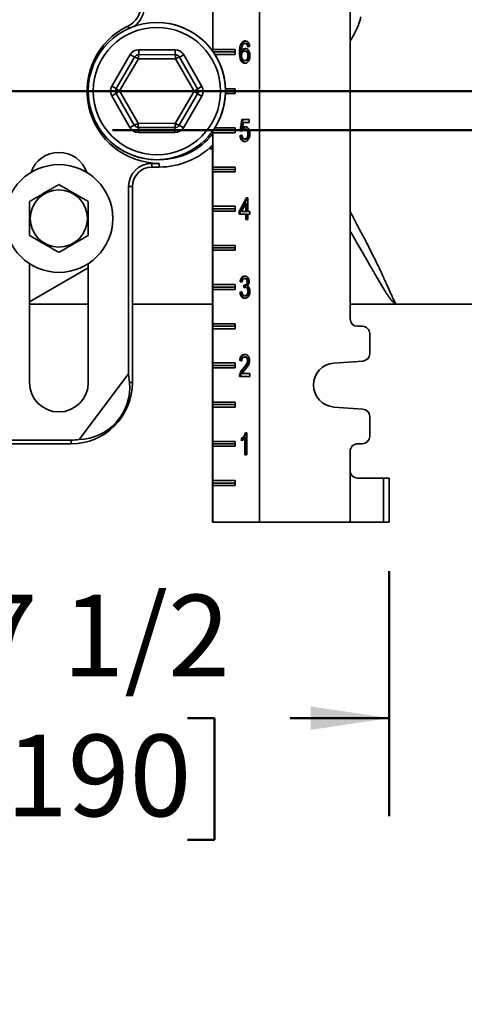
# Model space of a CAD drawing. Units: inches. Extents: x 0.2 to 8.4, y 0.1 to 10.9.
# Drawn here: x 3.6 to 4.1, y 2.7 to 3.9 of the extents above; entities that cross this region are included whole.
import ezdxf

# ---------------------------------------------------------------- set-up
doc = ezdxf.new("R2010")
doc.units = ezdxf.units.IN
doc.header["$MEASUREMENT"] = 0
doc.layers.add('WALL', color=7, linetype='Continuous', lineweight=50)
doc.styles.add('SLDTEXTSTYLE1', font='TXT', dxfattribs={"width": 0.605})
doc.dimstyles.new('SLDDIMSTYLE2', dxfattribs={"dimtxt": 0.101115, "dimasz": 0.1, "dimexe": 0, "dimexo": 0.0625, "dimgap": 0.025279, "dimtad": 0, "dimtih": 1, "dimtoh": 1, "dimdec": 3, "dimlfac": 10, "dimrnd": 1e-09, "dimzin": 12, "dimdsep": 46, "dimlunit": 5, "dimtxsty": 'SLDTEXTSTYLE1', "dimsah": 1, "dimcen": 0.09, "dimadec": 0, "dimazin": 3, "dimtfac": 1, "dimtdec": 3, "dimtmove": 0, "dimatfit": 0, "dimfxl": 0, "dimfrac": 2, "dimtolj": 1, "dimtzin": 12, "dimarcsym": 0})
doc.dimstyles.new('SLDDIMSTYLE3', dxfattribs={"dimtxt": 0.101115, "dimasz": 0.1, "dimexe": 0, "dimexo": 0.0625, "dimgap": 0.025279, "dimtad": 0, "dimtih": 1, "dimtoh": 1, "dimdec": 6, "dimlfac": 10, "dimrnd": 1e-09, "dimzin": 12, "dimdsep": 46, "dimlunit": 5, "dimtxsty": 'SLDTEXTSTYLE1', "dimsah": 1, "dimcen": 0.09, "dimadec": 0, "dimazin": 3, "dimtfac": 1, "dimtdec": 3, "dimtmove": 0, "dimatfit": 0, "dimfxl": 0, "dimfrac": 2, "dimtolj": 1, "dimtzin": 12, "dimarcsym": 0})
doc.dimstyles.new('SLDDIMSTYLE4', dxfattribs={"dimtxt": 0.101115, "dimasz": 0.1, "dimexe": 0, "dimexo": 0.0625, "dimgap": 0.025279, "dimtad": 0, "dimtih": 1, "dimtoh": 1, "dimdec": 6, "dimlfac": 10, "dimrnd": 1e-09, "dimzin": 12, "dimdsep": 46, "dimlunit": 5, "dimtxsty": 'SLDTEXTSTYLE1', "dimsah": 1, "dimcen": 0.09, "dimadec": 0, "dimazin": 3, "dimtfac": 1, "dimtdec": 3, "dimtofl": 0, "dimtmove": 0, "dimatfit": 3, "dimfxl": 0, "dimfrac": 2, "dimtolj": 1, "dimtzin": 12, "dimarcsym": 0})

# ---------------------------------------------------------------- blocks, each defined once
blk = doc.blocks.new('SW_SYMBOL_MOD_BOX')
at = {"layer": 'WALL', "color": 0}
for p, q in [((7.87, 7.87), (7.87, 31.5)), ((7.87, 31.5), (31.5, 31.5)), ((31.5, 31.5), (31.5, 7.87)), ((7.87, 7.87), (31.5, 7.87))]:
    blk.add_line(p, q, dxfattribs=at)
blk = doc.blocks.new('_D_3')
at = {"layer": 'WALL'}
for p, q in [((5.6577, 3.837), (5.6577, 4.087)), ((3.5577, 3.837), (5.7827, 3.837)), ((4.7241, 3.787), (5.7827, 3.787)), ((5.6577, 3.1775), (5.6577, 3.787)), ((5.456, 3.1775), (5.6577, 3.1775))]:
    blk.add_line(p, q, dxfattribs=at)
for points in [[(5.6577, 3.837), (5.6727, 3.937), (5.6427, 3.937)], [(5.6577, 3.787), (5.6427, 3.687), (5.6727, 3.687)]]:
    blk.add_solid(points, dxfattribs=at)
at = {"layer": 'WALL', "xscale": 0.003410658394813324, "yscale": 0.003410658394813324, "zscale": 0.003410658394813324}
blk.add_blockref('SW_SYMBOL_MOD_BOX', (5.2246, 3.1926), dxfattribs=at)
at = {"layer": 'WALL', "char_height": 0.10417, "attachment_point": 1, "style": 'SLDTEXTSTYLE1'}
for s, insert in [('1/4 MIN', (4.7385, 3.3118)), ('2 1/4 MAX', (4.7385, 3.1565))]:
    blk.add_mtext(s, dxfattribs=dict(at, insert=insert))
blk = doc.blocks.new('_D_4')
at = {"layer": 'WALL'}
for p, q in [((5.9894, 4.3057), (5.9894, 4.5557)), ((4.0844, 4.3057), (6.1144, 4.3057)), ((5.8736, 4.0464), (5.8389, 4.0464)), ((5.8389, 4.0464), (5.8389, 3.8911)), ((6.1051, 4.0464), (6.1398, 4.0464)), ((6.1398, 4.0464), (6.1398, 3.8911)), ((5.8389, 3.8911), (5.8736, 3.8911)), ((6.1398, 3.8911), (6.1051, 3.8911)), ((4.7241, 3.787), (6.1144, 3.787)), ((5.9894, 3.787), (5.9894, 3.537))]:
    blk.add_line(p, q, dxfattribs=at)
for points in [[(5.9894, 4.3057), (6.0044, 4.4057), (5.9744, 4.4057)], [(5.9894, 3.787), (5.9744, 3.687), (6.0044, 3.687)]]:
    blk.add_solid(points, dxfattribs=at)
at = {"layer": 'WALL', "char_height": 0.10417, "attachment_point": 1, "style": 'SLDTEXTSTYLE1'}
for s, insert in [('5 1/4', (5.8351, 4.2038)), ('132', (5.8736, 4.0254))]:
    blk.add_mtext(s, dxfattribs=dict(at, insert=insert))
blk = doc.blocks.new('_D_7')
at = {"layer": 'WALL'}
for p, q in [((3.3077, 3.587), (3.3077, 2.912)), ((4.0541, 3.2245), (4.0541, 2.912)), ((3.3077, 3.037), (3.434, 3.037)), ((3.5651, 3.037), (3.5304, 3.037)), ((3.5304, 3.037), (3.5304, 2.8817)), ((3.7966, 3.037), (3.8314, 3.037)), ((3.8314, 3.037), (3.8314, 2.8817)), ((4.0541, 3.037), (3.9278, 3.037)), ((3.5304, 2.8817), (3.5651, 2.8817)), ((3.8314, 2.8817), (3.7966, 2.8817))]:
    blk.add_line(p, q, dxfattribs=at)
for points in [[(3.3077, 3.037), (3.4077, 3.022), (3.4077, 3.052)], [(4.0541, 3.037), (3.9541, 3.052), (3.9541, 3.022)]]:
    blk.add_solid(points, dxfattribs=at)
at = {"layer": 'WALL', "char_height": 0.10417, "attachment_point": 1, "style": 'SLDTEXTSTYLE1'}
for s, insert in [('7 1/2', (3.5266, 3.1944)), ('190', (3.5651, 3.016))]:
    blk.add_mtext(s, dxfattribs=dict(at, insert=insert))

msp = doc.modelspace()

# ---------------------------------------------------------------- linework, layer by layer
at = {"color": 7, "linetype": 'Continuous', "lineweight": 35}
for p, q in [((3.88868211, 3.28699663), (3.88868211, 4.66199663)), ((3.82901821, 3.88764067), (3.82901821, 4.49949663)), ((4.00430617, 3.54637163), (4.00430617, 4.40262163)), ((3.82906854, 3.89012163), (3.82906854, 3.93387163)), ((3.86675335, 3.89781634), (3.86534484, 3.89781634)), ((3.87167918, 3.89776586), (3.87027068, 3.89776586)), ((3.87411622, 3.89632997), (3.87270771, 3.89632997)), ((3.70039032, 3.84350172), (3.72380766, 3.88364785)), ((3.72380766, 3.88364785), (3.72920635, 3.88049878)), ((3.7346607, 3.88984958), (3.73463287, 3.88359964)), ((3.73463287, 3.88359964), (3.78110911, 3.8833927)), ((3.7346607, 3.88984958), (3.78113693, 3.88964264)), ((3.78110911, 3.8833927), (3.78113693, 3.88964264)), ((3.7865078, 3.88024363), (3.79193432, 3.8833445)), ((3.79193432, 3.8833445), (3.81499321, 3.84299143)), ((3.82906854, 3.89012163), (3.82905412, 3.88759003)), ((3.82906854, 3.89012163), (3.85746645, 3.89012163)), ((3.82947097, 3.88699663), (3.85746645, 3.88699663)), ((3.85746645, 3.88387163), (3.83154888, 3.88387163)), ((3.85746645, 3.89012163), (3.85746645, 3.88387163)), ((3.8645871, 3.88610481), (3.86317859, 3.88610481)), ((3.86713563, 3.88761362), (3.86572712, 3.88761362)), ((3.87126107, 3.88807356), (3.86985256, 3.88807356)), ((3.8761761, 3.89381715), (3.87362757, 3.89345817)), ((3.87529093, 3.88210561), (3.87388242, 3.88210561)), ((3.70578901, 3.84035265), (3.72920635, 3.88049878)), ((3.73411443, 3.87820828), (3.71019885, 3.83720798)), ((3.78157952, 3.87799694), (3.73411443, 3.87820828)), ((3.80512903, 3.83678529), (3.78157952, 3.87799694)), ((3.7865078, 3.88024363), (3.80956669, 3.83989056)), ((3.87136062, 3.87586843), (3.86995211, 3.87586843)), ((3.70033466, 3.83100184), (3.70576118, 3.83410271)), ((3.70039032, 3.84350172), (3.70578901, 3.84035265)), ((3.72882008, 3.79374964), (3.70576118, 3.83410271)), ((3.71019885, 3.83720798), (3.73374836, 3.79599633)), ((3.78121345, 3.79578498), (3.80512903, 3.83678529)), ((3.80953887, 3.83364062), (3.78612153, 3.79349449)), ((3.80953887, 3.83364062), (3.81493756, 3.83049155)), ((3.80956669, 3.83989056), (3.81499321, 3.84299143)), ((3.84510812, 3.84012163), (3.85746645, 3.84012163)), ((3.85746645, 3.83387163), (3.84510812, 3.83387163)), ((3.84516394, 3.83699663), (3.85746645, 3.83699663)), ((3.85746645, 3.84012163), (3.85746645, 3.83387163)), ((3.72339356, 3.79064877), (3.70033466, 3.83100184)), ((3.81493756, 3.83049155), (3.79152022, 3.79034542)), ((3.73374836, 3.79599633), (3.78121345, 3.79578498)), ((3.86394315, 3.78627868), (3.86598198, 3.80063766)), ((3.86535166, 3.78627868), (3.86739048, 3.80063766)), ((3.86598198, 3.80063766), (3.87541154, 3.80063766)), ((3.8680646, 3.79704792), (3.86705316, 3.78979551)), ((3.87541154, 3.79704792), (3.8680646, 3.79704792)), ((3.87541154, 3.80063766), (3.87541154, 3.79704792)), ((3.72339356, 3.79064877), (3.72882008, 3.79374964)), ((3.73419094, 3.78435063), (3.73421877, 3.79060057)), ((3.78066718, 3.78414368), (3.73419094, 3.78435063)), ((3.78069501, 3.79039362), (3.73421877, 3.79060057)), ((3.78069501, 3.79039362), (3.78066718, 3.78414368)), ((3.78612153, 3.79349449), (3.79152022, 3.79034542)), ((3.82901821, 3.28699663), (3.82901821, 3.7863526)), ((3.82905412, 3.78640324), (3.82906854, 3.78387163)), ((3.82906854, 3.74012163), (3.82906854, 3.78387163)), ((3.85746645, 3.78387163), (3.82906854, 3.78387163)), ((3.82947097, 3.78699663), (3.85746645, 3.78699663)), ((3.83154888, 3.79012163), (3.85746645, 3.79012163)), ((3.85746645, 3.79012163), (3.85746645, 3.78387163)), ((3.86649168, 3.78591971), (3.86394315, 3.78627868)), ((3.86535166, 3.78627868), (3.86394315, 3.78627868)), ((3.86659753, 3.7861032), (3.86535166, 3.78627868)), ((3.86846166, 3.78979551), (3.86705316, 3.78979551)), ((3.87130089, 3.78843253), (3.86989238, 3.78843253)), ((3.87529093, 3.78238606), (3.87388242, 3.78238606)), ((3.8636883, 3.78053509), (3.86623683, 3.78089407)), ((3.86509681, 3.78053509), (3.8636883, 3.78053509)), ((3.86509681, 3.78053509), (3.86626818, 3.78070009)), ((3.87128894, 3.77586843), (3.86988043, 3.77586843)), ((3.82852752, 3.28699663), (3.82852752, 3.76774167)), ((3.82857785, 3.28699663), (3.82857785, 3.76779093)), ((3.75141394, 3.74484802), (3.76078894, 3.74484802)), ((3.75141394, 3.74484802), (3.75141394, 3.74012163)), ((3.76078894, 3.74484802), (3.76078894, 3.74012163)), ((3.75141394, 3.74012163), (3.76078894, 3.74012163)), ((3.82906854, 3.74012163), (3.82905074, 3.73699663)), ((3.82905074, 3.73699663), (3.85746645, 3.73699663)), ((3.82905074, 3.73699663), (3.82906854, 3.73387163)), ((3.82906854, 3.74012163), (3.85746645, 3.74012163)), ((3.82906854, 3.69012163), (3.82906854, 3.73387163)), ((3.85746645, 3.73387163), (3.82906854, 3.73387163)), ((3.85746645, 3.74012163), (3.85746645, 3.73387163)), ((3.72168755, 3.71512163), (3.72641394, 3.71512163)), ((3.72168755, 3.47634023), (3.72168755, 3.71512163)), ((3.72641394, 3.46512163), (3.72641394, 3.71512163)), ((3.86266889, 3.68340689), (3.87209845, 3.70063766)), ((3.86407739, 3.68340689), (3.87350696, 3.70063766)), ((3.87133389, 3.69349183), (3.86581473, 3.68340689)), ((3.87133389, 3.68340689), (3.87133389, 3.69349183)), ((3.8727424, 3.69349183), (3.87133389, 3.69349183)), ((3.87209845, 3.70063766), (3.87388242, 3.70063766)), ((3.8727424, 3.68340689), (3.8727424, 3.69349183)), ((3.87388242, 3.70063766), (3.87388242, 3.68340689)), ((3.82906854, 3.69012163), (3.82905074, 3.68699663)), ((3.82905074, 3.68699663), (3.85746645, 3.68699663)), ((3.82905074, 3.68699663), (3.82906854, 3.68387163)), ((3.82906854, 3.69012163), (3.85746645, 3.69012163)), ((3.82906854, 3.64012163), (3.82906854, 3.68387163)), ((3.85746645, 3.68387163), (3.82906854, 3.68387163)), ((3.85746645, 3.69012163), (3.85746645, 3.68387163)), ((3.86266889, 3.67981715), (3.86266889, 3.68340689)), ((3.86407739, 3.68340689), (3.86266889, 3.68340689)), ((3.86407739, 3.67981715), (3.86407739, 3.68340689)), ((3.86581473, 3.68340689), (3.87133389, 3.68340689)), ((3.8727424, 3.68340689), (3.87133389, 3.68340689)), ((3.87388242, 3.68340689), (3.87643095, 3.68340689)), ((3.87643095, 3.68340689), (3.87643095, 3.67981715)), ((3.87133389, 3.67981715), (3.86266889, 3.67981715)), ((3.87133389, 3.67299663), (3.87133389, 3.67981715)), ((3.8727424, 3.67981715), (3.87133389, 3.67981715)), ((3.87388242, 3.67299663), (3.87133389, 3.67299663)), ((3.8727424, 3.67299663), (3.8727424, 3.67981715)), ((3.87388242, 3.67981715), (3.87388242, 3.67299663)), ((3.87643095, 3.67981715), (3.87388242, 3.67981715)), ((3.82906854, 3.64012163), (3.82905074, 3.63699663)), ((3.82905074, 3.63699663), (3.85746645, 3.63699663)), ((3.82905074, 3.63699663), (3.82906854, 3.63387163)), ((3.82906854, 3.64012163), (3.85746645, 3.64012163)), ((3.82906854, 3.59012163), (3.82906854, 3.63387163)), ((3.85746645, 3.63387163), (3.82906854, 3.63387163)), ((3.85746645, 3.64012163), (3.85746645, 3.63387163)), ((3.59516394, 3.61687448), (3.59516394, 3.46512163)), ((3.67016394, 3.61135825), (3.59516394, 3.56805698)), ((3.67016394, 3.46512163), (3.67016394, 3.61687448)), ((3.86649168, 3.59345817), (3.86394315, 3.59381715)), ((3.86535166, 3.59381715), (3.86394315, 3.59381715)), ((3.86652881, 3.59365134), (3.86535166, 3.59381715)), ((3.87124514, 3.59776586), (3.86983663, 3.59776586)), ((3.87427152, 3.59376106), (3.87286301, 3.59376106)), ((3.82906854, 3.59012163), (3.82905074, 3.58699663)), ((3.82905074, 3.58699663), (3.85746645, 3.58699663)), ((3.82905074, 3.58699663), (3.82906854, 3.58387163)), ((3.82906854, 3.59012163), (3.85746645, 3.59012163)), ((3.82906854, 3.54012163), (3.82906854, 3.58387163)), ((3.85746645, 3.58387163), (3.82906854, 3.58387163)), ((3.85746645, 3.59012163), (3.85746645, 3.58387163)), ((3.8636883, 3.58053509), (3.86623683, 3.58089407)), ((3.86509681, 3.58053509), (3.8636883, 3.58053509)), ((3.86509681, 3.58053509), (3.86627418, 3.58070093)), ((3.86850662, 3.58627868), (3.86876943, 3.58950945)), ((3.87054429, 3.58947019), (3.86913578, 3.58947019)), ((3.86994352, 3.58662778), (3.87017475, 3.58947019)), ((3.8715637, 3.58666009), (3.8701552, 3.58666009)), ((3.87529093, 3.58144936), (3.87388242, 3.58144936)), ((3.87137256, 3.57586843), (3.86996406, 3.57586843)), ((3.59516394, 3.56512163), (3.67016394, 3.56512163)), ((3.72641394, 3.56512163), (3.82852752, 3.56512163)), ((4.00430617, 3.56512163), (4.06391394, 3.56512163)), ((4.06391394, 3.56512163), (5.40766394, 3.56512163)), ((3.82906854, 3.54012163), (3.82905074, 3.53699663)), ((3.82905074, 3.53699663), (3.85746645, 3.53699663)), ((3.82905074, 3.53699663), (3.82906854, 3.53387163)), ((3.82906854, 3.54012163), (3.85746645, 3.54012163)), ((3.82906854, 3.49012163), (3.82906854, 3.53387163)), ((3.85746645, 3.53387163), (3.82906854, 3.53387163)), ((3.85746645, 3.54012163), (3.85746645, 3.53387163)), ((4.01993104, 3.53699663), (4.01368109, 3.53699663)), ((4.02930597, 3.50198953), (4.02930597, 3.52762163)), ((3.86598198, 3.49274022), (3.86343345, 3.4930992)), ((3.86484195, 3.4930992), (3.86343345, 3.4930992)), ((3.86600241, 3.49293574), (3.86484195, 3.4930992)), ((3.87115753, 3.49776586), (3.86974902, 3.49776586)), ((3.87478123, 3.49323381), (3.87337272, 3.49323381)), ((3.98359626, 3.49005325), (4.0205844, 3.49263732)), ((3.82906854, 3.49012163), (3.82905074, 3.48699663)), ((3.82905074, 3.48699663), (3.85746645, 3.48699663)), ((3.82905074, 3.48699663), (3.82906854, 3.48387163)), ((3.82906854, 3.49012163), (3.85746645, 3.49012163)), ((3.82906854, 3.44012163), (3.82906854, 3.48387163)), ((3.85746645, 3.48387163), (3.82906854, 3.48387163)), ((3.85746645, 3.49012163), (3.85746645, 3.48387163)), ((3.86943727, 3.48346859), (3.86802877, 3.48346859)), ((3.65845724, 3.39243077), (3.72168755, 3.47634023)), ((3.72270914, 3.46512163), (3.72168755, 3.47634023)), ((3.8761761, 3.47299663), (3.86317859, 3.47299663)), ((3.8648539, 3.47548702), (3.86344539, 3.47548702)), ((3.86645186, 3.47658638), (3.8761761, 3.47658638)), ((3.8761761, 3.47658638), (3.8761761, 3.47299663)), ((3.72270914, 3.46512163), (3.72641394, 3.46512163)), ((3.82906854, 3.44012163), (3.82905074, 3.43699663)), ((3.82905074, 3.43699663), (3.85746645, 3.43699663)), ((3.82905074, 3.43699663), (3.82906854, 3.43387163)), ((3.82906854, 3.44012163), (3.85746645, 3.44012163)), ((3.82906854, 3.39012163), (3.82906854, 3.43387163)), ((3.85746645, 3.43387163), (3.82906854, 3.43387163)), ((3.85746645, 3.44012163), (3.85746645, 3.43387163)), ((4.0205844, 3.43135594), (3.98359626, 3.43394002)), ((4.02930597, 3.39637163), (4.02930597, 3.42200374)), ((3.86547227, 3.39068734), (3.86547227, 3.39399663)), ((3.86688078, 3.39399663), (3.86547227, 3.39399663)), ((3.86688078, 3.39163892), (3.86688078, 3.39399663)), ((3.87005963, 3.37299663), (3.87005963, 3.39481554)), ((3.87146813, 3.39481554), (3.87005963, 3.39481554)), ((3.87096754, 3.40099663), (3.87260816, 3.40099663)), ((3.87146813, 3.37299663), (3.87146813, 3.39481554)), ((3.87260816, 3.40099663), (3.87260816, 3.37299663)), ((3.51703894, 3.39172302), (3.64828894, 3.39172302)), ((3.54203894, 3.38699663), (3.64828894, 3.38699663)), ((3.64828894, 3.39172302), (3.64828894, 3.38699663)), ((3.82906854, 3.39012163), (3.82905074, 3.38699663)), ((3.82905074, 3.38699663), (3.85746645, 3.38699663)), ((3.82905074, 3.38699663), (3.82906854, 3.38387163)), ((3.82906854, 3.39012163), (3.85746645, 3.39012163)), ((3.82906854, 3.34012163), (3.82906854, 3.38387163)), ((3.85746645, 3.38387163), (3.82906854, 3.38387163)), ((3.85746645, 3.39012163), (3.85746645, 3.38387163)), ((4.01368109, 3.38699663), (4.01993104, 3.38699663)), ((3.87260816, 3.37299663), (3.87005963, 3.37299663)), ((4.00430617, 3.35262163), (4.00430617, 3.37762163)), ((4.00430617, 3.28699663), (4.00430617, 3.35262163)), ((4.01365279, 3.34324663), (4.04667749, 3.34324663)), ((4.04667749, 3.28699663), (4.04667749, 3.34324663)), ((4.04667749, 3.34324663), (4.05411704, 3.34324663)), ((4.05411719, 3.28699663), (4.05411719, 3.34324663)), ((3.82906854, 3.34012163), (3.82905074, 3.33699663)), ((3.82905074, 3.33699663), (3.85746645, 3.33699663)), ((3.82905074, 3.33699663), (3.82906854, 3.33387163)), ((3.82906854, 3.34012163), (3.85746645, 3.34012163)), ((3.82906854, 3.28699663), (3.82906854, 3.33387163)), ((3.85746645, 3.33387163), (3.82906854, 3.33387163)), ((3.85746645, 3.34012163), (3.85746645, 3.33387163)), ((3.82852752, 3.28699663), (3.82857785, 3.28699663)), ((3.82901821, 3.28699663), (3.82857785, 3.28699663)), ((3.82901821, 3.28699663), (3.82906854, 3.28699663)), ((3.88868211, 3.28699663), (3.82906854, 3.28699663)), ((3.88868211, 3.28699663), (4.00430617, 3.28699663)), ((4.04667749, 3.28699663), (4.00430617, 3.28699663)), ((4.05411704, 3.28699663), (4.04667749, 3.28699663))]:
    msp.add_line(p, q, dxfattribs=at)
at = {"color": 8, "linetype": 'Continuous', "lineweight": 35}
for p, q in [((3.72207385, 3.91693158), (3.7206216, 3.91993004)), ((3.82852752, 3.76285099), (3.82387984, 3.76359159)), ((3.8244505, 3.76410904), (3.82852752, 3.76345581))]:
    msp.add_line(p, q, dxfattribs=at)
at = {"color": 7, "linetype": 'Continuous', "lineweight": 35}
for centre, radius in [((3.75766394, 3.83699663), 0.0875), ((3.75766394, 3.83699663), 0.08125), ((3.63266394, 3.67449663), 0.06875), ((3.63266394, 3.67449663), 0.03650127)]:
    msp.add_circle(centre, radius, dxfattribs=at)
for centre, radius, start, end in [((3.70766394, 3.94668369), 0.02972639, 295.84241287, 0), ((3.70766394, 3.94668369), 0.03445278, 308.4351724, 0), ((3.76078894, 3.83699663), 0.09214861, 115.84241287, 270), ((3.75766394, 3.83699663), 0.0875, 9.40825955, 90), ((3.73460504, 3.87734971), 0.0125, 89.7448813, 149.7448813), ((3.73460504, 3.87734971), 0.00625, 89.7448813, 149.7448813), ((3.75051956, 3.87935134), 0.01644491, 165.02868352, 183.98574666), ((3.76518521, 3.87928604), 0.01644491, 355.50401594, 14.46107907), ((3.78108128, 3.87714276), 0.00625, 29.7448813, 89.7448813), ((3.78108128, 3.87714276), 0.0125, 29.7448813, 89.7448813), ((3.72480087, 3.86465495), 0.01644491, 55.50401594, 74.46107907), ((3.790772, 3.8643612), 0.01644491, 105.02868352, 123.98574666), ((3.75766394, 3.83699663), 0.0875, 180, 9.40825955), ((3.7111877, 3.83720358), 0.0125, 149.7448813, 209.7448813), ((3.7111877, 3.83720358), 0.00625, 149.7448813, 209.7448813), ((3.7172796, 3.82236554), 0.01644491, 115.50401594, 134.46107907), ((3.7174115, 3.85198678), 0.01644491, 225.02868352, 243.98574666), ((3.79804827, 3.85162773), 0.01644491, 295.50401594, 314.46107907), ((3.79791638, 3.82200649), 0.01644491, 45.02868352, 63.98574666), ((3.80414018, 3.83678969), 0.00625, 329.7448813, 29.7448813), ((3.80414018, 3.83678969), 0.0125, 329.7448813, 29.7448813), ((3.72455587, 3.80963207), 0.01644491, 285.02868352, 303.98574666), ((3.75014267, 3.79470723), 0.01644491, 175.50401594, 194.46107907), ((3.76480831, 3.79464193), 0.01644491, 345.02868352, 3.98574666), ((3.790527, 3.80933832), 0.01644491, 235.50401594, 254.46107907), ((3.7342466, 3.7968505), 0.0125, 209.7448813, 269.7448813), ((3.7342466, 3.7968505), 0.00625, 209.7448813, 269.7448813), ((3.76078894, 3.83699663), 0.08742222, 270.40271471, 321.30242492), ((3.78072284, 3.79664356), 0.0125, 269.7448813, 329.7448813), ((3.78072284, 3.79664356), 0.00625, 269.7448813, 329.7448813), ((3.63266394, 3.72137163), 0.0375, 18.62933057, 161.37066943), ((3.76078894, 3.83699663), 0.096875, 270, 314.7731924), ((3.75141394, 3.71512163), 0.02972639, 90, 180), ((3.75141394, 3.71512163), 0.025, 90, 180), ((4.01368113, 3.5463716), 0.00937496, 179.99977735, 269.99975827), ((4.01993101, 3.52762167), 0.00937496, 359.99975827, 89.99977735), ((4.019931, 3.5019895), 0.00937497, 273.99654859, 0.00020207), ((3.98555653, 3.46199663), 0.02812501, 93.99666769, 266.00333231), ((3.63266394, 3.46512163), 0.0375, 180, 0), ((3.64828894, 3.46512163), 0.078125, 270, 0), ((4.019931, 3.42200377), 0.00937497, 359.99978039, 86.00346895), ((3.64828894, 3.46512163), 0.07339861, 270, 277.96309969), ((4.019931, 3.3963716), 0.00937496, 270.00024173, 0.00022265), ((4.01368113, 3.37762167), 0.00937496, 90.00022265, 180.00024173)]:
    msp.add_arc(centre, radius, start, end, dxfattribs=at)
for centre, major_axis, ratio, start_param, end_param in [((3.65558041, 3.45962712), (0.05401099, -0.0407002), 0.9908456348, 5.3964387387, 7.015195276), ((4.01365279, 3.35262163), (0, 0.009375), 0.9969722729, 1.5707963268, 3.1415926536)]:
    msp.add_ellipse(centre, major_axis=major_axis, ratio=ratio, start_param=start_param, end_param=end_param, dxfattribs=at)
at = {"color": 8, "linetype": 'Continuous', "lineweight": 35}
for points, knots in [([(4.01801218, 3.93176574), (4.01756233, 3.93004237), (4.01666215, 3.92659384), (4.01482735, 3.92134405), (4.01236708, 3.91534221), (4.00897233, 3.90861006), (4.00611596, 3.90352024), (4.00438758, 3.9009572), (4.00430617, 3.90083649)], [0, 0, 0, 0, 0.1694421059, 0.3390593659, 0.5085131371, 0.747870624, 0.988124859, 1, 1, 1, 1]), ([(4.00430617, 3.68304153), (4.00538543, 3.68102858), (4.00830808, 3.6755775), (4.01292553, 3.66696951), (4.01808421, 3.65727096), (4.02297372, 3.64792445), (4.02759582, 3.63893293), (4.03196821, 3.63027533), (4.03607041, 3.62200012), (4.03988262, 3.6141568), (4.04344161, 3.60666926), (4.04672372, 3.59960275), (4.04973474, 3.5930077), (4.05243049, 3.58702457), (4.05481387, 3.58169966), (4.05683807, 3.57718679), (4.05853529, 3.57346432), (4.05996188, 3.57047093), (4.06118879, 3.56811555), (4.06223999, 3.56641096), (4.06313959, 3.56537089), (4.06366147, 3.56512358), (4.06390785, 3.56512168), (4.06391394, 3.56512163)], [0, 0, 0, 0, 0.0302729497, 0.0819793493, 0.1335683069, 0.1842260227, 0.2350451836, 0.2859348984, 0.336810784, 0.3875979815, 0.4382343227, 0.4912437657, 0.5444071146, 0.5976202772, 0.6507791865, 0.7037848952, 0.7528117364, 0.8019937351, 0.851259237, 0.9005294545, 0.949722353, 0.998756484, 1, 1, 1, 1]), ([(4.06391394, 3.56512163), (4.06390189, 3.56512167), (4.06338279, 3.56512334), (4.06234819, 3.56534714), (4.06072392, 3.5662979), (4.0589043, 3.56787755), (4.05686749, 3.57010404), (4.05464479, 3.57298063), (4.05232215, 3.57632623), (4.04989888, 3.58004304), (4.04740025, 3.58403535), (4.04472042, 3.58849326), (4.04183264, 3.59341055), (4.03871019, 3.59877257), (4.03526137, 3.60475953), (4.03145575, 3.61140723), (4.02726426, 3.6187339), (4.02279298, 3.62653466), (4.01804778, 3.63479034), (4.01304468, 3.64349694), (4.00845948, 3.65146794), (4.00548528, 3.65665966), (4.00430617, 3.65871788)], [0, 0, 0, 0, 0.0012859367, 0.0554025574, 0.1095553067, 0.1636681467, 0.2192050551, 0.2747832083, 0.3303194088, 0.3788959998, 0.4275015813, 0.4760796981, 0.5257064634, 0.5753637058, 0.6249915732, 0.6805238316, 0.7360965745, 0.7916304576, 0.8485984837, 0.9056068211, 0.9625783113, 1, 1, 1, 1])]:
    msp.add_open_spline(points, degree=3, knots=knots, dxfattribs=at)
at = {"color": 7, "linetype": 'Continuous', "lineweight": 35}
for points, knots in [([(3.86317859, 3.88610481), (3.86319671, 3.88725696), (3.86323294, 3.88956066), (3.86360934, 3.89272781), (3.86424494, 3.89557779), (3.86497839, 3.89707053), (3.86534484, 3.89781634)], [0, 0, 0, 0, 0.28024992389, 0.56035340301, 0.78034236519, 1, 1, 1, 1]), ([(3.8645871, 3.88610481), (3.86460522, 3.88725696), (3.86464144, 3.88956066), (3.86501785, 3.89272781), (3.86565345, 3.89557779), (3.8663869, 3.89707053), (3.86675335, 3.89781634)], [0, 0, 0, 0, 0.28024992389, 0.56035340301, 0.78034236519, 1, 1, 1, 1]), ([(3.86534484, 3.89781634), (3.86571829, 3.89836614), (3.86646499, 3.89946545), (3.86782453, 3.90042891), (3.86916807, 3.90092904), (3.87001458, 3.9009741), (3.87043792, 3.90099663)], [0, 0, 0, 0, 0.2798791254, 0.5596057698, 0.7797555412, 1, 1, 1, 1]), ([(3.86810044, 3.89693574), (3.86776442, 3.89650336), (3.86709192, 3.895638), (3.86641666, 3.89394446), (3.86596883, 3.89200747), (3.86577062, 3.8898715), (3.86574162, 3.88836632), (3.86572712, 3.88761362)], [0, 0, 0, 0, 0.18642302261, 0.37310568576, 0.55965950903, 0.77979680216, 1, 1, 1, 1]), ([(3.86675335, 3.89781634), (3.86712669, 3.89836726), (3.86787318, 3.89946879), (3.8692342, 3.90041674), (3.87030429, 3.90085408), (3.87087147, 3.90089814), (3.87101645, 3.9009094)], [0, 0, 0, 0, 0.3272062237, 0.6542341821, 0.9116109167, 1, 1, 1, 1]), ([(3.87027068, 3.89776586), (3.86984304, 3.89772175), (3.86907903, 3.89764293), (3.86839959, 3.89715192), (3.86810044, 3.89693574)], [0, 0, 0, 0, 0.559716623, 1, 1, 1, 1]), ([(3.87270771, 3.89632997), (3.87252075, 3.89657197), (3.87214693, 3.89705585), (3.87132363, 3.89763801), (3.87066983, 3.8977174), (3.87027068, 3.89776586)], [0, 0, 0, 0, 0.2804194931, 0.5606940404, 1, 1, 1, 1]), ([(3.87043792, 3.90099663), (3.87096689, 3.90095609), (3.87202423, 3.90087506), (3.87352705, 3.9000611), (3.87469482, 3.8987536), (3.87548398, 3.89718132), (3.87597019, 3.89555004), (3.87610745, 3.89439491), (3.8761761, 3.89381715)], [0, 0, 0, 0, 0.1867183679, 0.3732243985, 0.5596400262, 0.7063451482, 0.8531231768, 1, 1, 1, 1]), ([(3.87411622, 3.89632997), (3.87392926, 3.89657197), (3.87355544, 3.89705585), (3.87273214, 3.89763801), (3.87207833, 3.8977174), (3.87167918, 3.89776586)], [0, 0, 0, 0, 0.28041949307, 0.56069404041, 1, 1, 1, 1]), ([(3.87362757, 3.89345817), (3.87352414, 3.89403997), (3.87333961, 3.89507799), (3.87290064, 3.89594771), (3.87270771, 3.89632997)], [0, 0, 0, 0, 0.5604877127, 1, 1, 1, 1]), ([(3.87499178, 3.89365033), (3.87489883, 3.89416524), (3.87472367, 3.89513564), (3.87431026, 3.89594845), (3.87411622, 3.89632997)], [0, 0, 0, 0, 0.530619444, 1, 1, 1, 1]), ([(3.87014723, 3.87263766), (3.86964588, 3.87267398), (3.86864343, 3.87274659), (3.86720016, 3.87342168), (3.86592311, 3.87456274), (3.86486099, 3.87608473), (3.86402341, 3.87812165), (3.86350368, 3.88058376), (3.86321623, 3.88333162), (3.86319114, 3.88518031), (3.86317859, 3.88610481)], [0, 0, 0, 0, 0.1120018753, 0.2239443308, 0.3358485432, 0.447792411, 0.5597328683, 0.7063868313, 0.8531698804, 1, 1, 1, 1]), ([(3.87081018, 3.87273915), (3.87055954, 3.87276233), (3.86980887, 3.87283175), (3.86860965, 3.87343091), (3.86733135, 3.87456027), (3.86626957, 3.87608539), (3.8654319, 3.87812141), (3.86491219, 3.88058383), (3.86462474, 3.88333161), (3.86459965, 3.88518031), (3.8645871, 3.88610481)], [0, 0, 0, 0, 0.0594323703, 0.1780018211, 0.296530765, 0.4151017118, 0.5336690461, 0.6890049264, 0.8444775347, 1, 1, 1, 1]), ([(3.86572712, 3.88761362), (3.86605168, 3.88821729), (3.86670054, 3.88942416), (3.86798749, 3.89055234), (3.86929577, 3.89119114), (3.8701369, 3.8912666), (3.87055739, 3.89130433)], [0, 0, 0, 0, 0.279978021, 0.5597370795, 0.7799070182, 1, 1, 1, 1]), ([(3.86985256, 3.88807356), (3.86944623, 3.88803525), (3.86863397, 3.88795868), (3.86750985, 3.88722285), (3.86652868, 3.88603249), (3.86582741, 3.88431744), (3.86576058, 3.88296674), (3.86572712, 3.8822907)], [0, 0, 0, 0, 0.1868695233, 0.3735530622, 0.5603062151, 0.7799313479, 1, 1, 1, 1]), ([(3.86572712, 3.8822907), (3.86575953, 3.88168169), (3.86582434, 3.88046354), (3.86633389, 3.87876151), (3.86705109, 3.87737442), (3.8679682, 3.87646579), (3.86893151, 3.87594377), (3.86961185, 3.87589355), (3.86995211, 3.87586843)], [0, 0, 0, 0, 0.1866626017, 0.3733674538, 0.5598550853, 0.7064913093, 0.8532064959, 1, 1, 1, 1]), ([(3.86713563, 3.88761362), (3.86746005, 3.88821838), (3.86810862, 3.88942743), (3.86939756, 3.89054041), (3.8704729, 3.89110603), (3.87107246, 3.89117437), (3.87125269, 3.89119492)], [0, 0, 0, 0, 0.3201425398, 0.6400347055, 0.8917893365, 1, 1, 1, 1]), ([(3.87388242, 3.88210561), (3.87386269, 3.88268657), (3.87382325, 3.88384754), (3.87339494, 3.88551099), (3.87256507, 3.88696858), (3.87131215, 3.88793774), (3.87033957, 3.88802824), (3.86985256, 3.88807356)], [0, 0, 0, 0, 0.1871063503, 0.3739029142, 0.5604682224, 0.7799083207, 1, 1, 1, 1]), ([(3.86995211, 3.87586843), (3.87036828, 3.87590951), (3.87119999, 3.87599161), (3.87233093, 3.87682458), (3.873242, 3.87819341), (3.87380252, 3.88003884), (3.87385577, 3.88141607), (3.87388242, 3.88210561)], [0, 0, 0, 0, 0.1868231511, 0.3733570603, 0.5599558961, 0.7796815071, 1, 1, 1, 1]), ([(3.87643095, 3.88221779), (3.87638807, 3.88130818), (3.87630232, 3.87948934), (3.87556723, 3.87693068), (3.87447873, 3.87487743), (3.8731086, 3.8735277), (3.87166862, 3.87276132), (3.87065444, 3.87267889), (3.87014723, 3.87263766)], [0, 0, 0, 0, 0.1868119507, 0.3735461234, 0.559958517, 0.706573006, 0.8532523746, 1, 1, 1, 1]), ([(3.87055739, 3.89130433), (3.87101274, 3.891266), (3.87192327, 3.89118937), (3.87321418, 3.89048657), (3.87433617, 3.88937607), (3.87528294, 3.88793202), (3.87597168, 3.88618575), (3.87636775, 3.88423217), (3.87640988, 3.88288937), (3.87643095, 3.88221779)], [0, 0, 0, 0, 0.1399827865, 0.279909625, 0.4198701179, 0.5598908865, 0.7065037389, 0.8532121572, 1, 1, 1, 1]), ([(3.87529093, 3.88210561), (3.8752712, 3.88268657), (3.87523176, 3.88384754), (3.87480345, 3.88551099), (3.87397358, 3.88696858), (3.87272066, 3.88793774), (3.87174808, 3.88802824), (3.87126107, 3.88807356)], [0, 0, 0, 0, 0.1871063503, 0.3739029142, 0.5604682224, 0.7799083207, 1, 1, 1, 1]), ([(3.87136062, 3.87586843), (3.87177679, 3.87590951), (3.8726085, 3.87599161), (3.87373943, 3.87682458), (3.87465051, 3.87819341), (3.87521103, 3.88003884), (3.87526427, 3.88141607), (3.87529093, 3.88210561)], [0, 0, 0, 0, 0.1868231511, 0.3733570603, 0.5599558961, 0.7796815071, 1, 1, 1, 1]), ([(3.86989238, 3.78843253), (3.86951588, 3.78840746), (3.86876372, 3.78835737), (3.86778294, 3.78777156), (3.86701981, 3.78692209), (3.86666771, 3.78625381), (3.86649168, 3.78591971)], [0, 0, 0, 0, 0.2801669516, 0.559716999, 0.7798908351, 1, 1, 1, 1]), ([(3.86705316, 3.78979551), (3.86734495, 3.79009357), (3.8679284, 3.79068955), (3.86884863, 3.7912725), (3.86974851, 3.79160458), (3.87031434, 3.79164373), (3.87059721, 3.7916633)], [0, 0, 0, 0, 0.2800516067, 0.5599732187, 0.7800266987, 1, 1, 1, 1]), ([(3.86846166, 3.78979551), (3.86875333, 3.7900949), (3.86933653, 3.79069354), (3.87025854, 3.791258), (3.87089394, 3.79153373), (3.87119039, 3.79156718), (3.87120506, 3.79156884)], [0, 0, 0, 0, 0.3538314596, 0.7074986772, 0.9855254485, 1, 1, 1, 1]), ([(3.86988043, 3.77586843), (3.87031116, 3.77590963), (3.87117142, 3.77599193), (3.87234691, 3.77685296), (3.87325326, 3.77832296), (3.87380219, 3.7802452), (3.87385566, 3.78167192), (3.87388242, 3.78238606)], [0, 0, 0, 0, 0.1868055939, 0.3730971157, 0.5596291644, 0.779573802, 1, 1, 1, 1]), ([(3.87388242, 3.78238606), (3.87386284, 3.78297107), (3.87382372, 3.78414019), (3.87342978, 3.78582594), (3.87273204, 3.78716604), (3.87182024, 3.78798453), (3.87087118, 3.78837625), (3.87021877, 3.78841376), (3.86989238, 3.78843253)], [0, 0, 0, 0, 0.1868644662, 0.3734388093, 0.5597360439, 0.706334357, 0.8530848477, 1, 1, 1, 1]), ([(3.87059721, 3.7916633), (3.87105082, 3.79162572), (3.8719578, 3.7915506), (3.87324535, 3.79085707), (3.87436371, 3.78974939), (3.87529525, 3.78829564), (3.87597712, 3.78655357), (3.87636598, 3.78460531), (3.87640929, 3.78326805), (3.87643095, 3.7825992)], [0, 0, 0, 0, 0.1399893668, 0.27990086473, 0.41985616033, 0.55986929428, 0.70652278168, 0.85321342019, 1, 1, 1, 1]), ([(3.87128894, 3.77586843), (3.87171967, 3.77590963), (3.87257993, 3.77599193), (3.87375542, 3.77685296), (3.87466177, 3.77832296), (3.8752107, 3.7802452), (3.87526417, 3.78167192), (3.87529093, 3.78238606)], [0, 0, 0, 0, 0.1868055939, 0.3730971157, 0.5596291644, 0.779573802, 1, 1, 1, 1]), ([(3.87529093, 3.78238606), (3.87527135, 3.78297107), (3.87523222, 3.78414019), (3.87483829, 3.78582594), (3.87414055, 3.78716604), (3.87322875, 3.78798453), (3.87227968, 3.78837625), (3.87162727, 3.78841376), (3.87130089, 3.78843253)], [0, 0, 0, 0, 0.1868644662, 0.3734388093, 0.5597360439, 0.706334357, 0.8530848477, 1, 1, 1, 1]), ([(3.87643095, 3.7825992), (3.87641129, 3.78194223), (3.87637196, 3.78062846), (3.87603358, 3.77885061), (3.87554658, 3.77730038), (3.87512205, 3.77645791), (3.8749098, 3.7760367)], [0, 0, 0, 0, 0.2800156405, 0.5599546789, 0.7799914615, 1, 1, 1, 1]), ([(3.8698645, 3.77263766), (3.8692878, 3.77268187), (3.86813519, 3.77277023), (3.86650189, 3.77368244), (3.8652447, 3.77513145), (3.86438728, 3.77684761), (3.86387678, 3.77863914), (3.86375114, 3.77990299), (3.8636883, 3.78053509)], [0, 0, 0, 0, 0.1867375004, 0.3732136963, 0.5597033366, 0.7064354593, 0.8531753404, 1, 1, 1, 1]), ([(3.87066853, 3.77273033), (3.87029588, 3.77276461), (3.86934839, 3.77285177), (3.8679114, 3.77369062), (3.866653, 3.77512977), (3.86579583, 3.77684801), (3.86528528, 3.77863904), (3.86515964, 3.77990295), (3.86509681, 3.78053509)], [0, 0, 0, 0, 0.1294102296, 0.3290312237, 0.5286666097, 0.6857419514, 0.8428255985, 1, 1, 1, 1]), ([(3.86623683, 3.78089407), (3.86630237, 3.78040674), (3.86643339, 3.77943257), (3.86685401, 3.77805459), (3.86756468, 3.77681631), (3.86863458, 3.77598835), (3.86946472, 3.77590844), (3.86988043, 3.77586843)], [0, 0, 0, 0, 0.1871380008, 0.374091075, 0.5607026911, 0.7800108966, 1, 1, 1, 1]), ([(3.8749098, 3.7760367), (3.8745513, 3.77546001), (3.87383447, 3.77430688), (3.87249438, 3.77324887), (3.87114374, 3.77271587), (3.87029092, 3.77266373), (3.8698645, 3.77263766)], [0, 0, 0, 0, 0.2798802727, 0.5596370799, 0.779814768, 1, 1, 1, 1]), ([(3.63266394, 3.7177979), (3.63139159, 3.71706331), (3.62884748, 3.71559447), (3.62482655, 3.71327299), (3.6206356, 3.71085334), (3.61674187, 3.7086053), (3.61327588, 3.7066042), (3.6102398, 3.70485132), (3.60720172, 3.70309728), (3.60362172, 3.70103037), (3.59956795, 3.69868992), (3.59663646, 3.69699743), (3.59516394, 3.69614727)], [0, 0, 0, 0, 0.1080043202, 0.215959236, 0.3277780367, 0.4395210177, 0.5162399372, 0.59296115, 0.6722222341, 0.7515030262, 0.87517725, 1, 1, 1, 1]), ([(3.67016394, 3.69614727), (3.66889159, 3.69688186), (3.66634748, 3.6983507), (3.66232655, 3.70067219), (3.6581356, 3.70309183), (3.65424187, 3.70533988), (3.65077588, 3.70734097), (3.6477398, 3.70909385), (3.64470172, 3.71084789), (3.64112172, 3.7129148), (3.63706795, 3.71525525), (3.63413646, 3.71694774), (3.63266394, 3.7177979)], [0, 0, 0, 0, 0.1080043202, 0.215959236, 0.3277780367, 0.4395210177, 0.5162399372, 0.59296115, 0.6722222341, 0.7515030262, 0.87517725, 1, 1, 1, 1]), ([(3.59516394, 3.69614727), (3.59516394, 3.69425019), (3.59516394, 3.69078082), (3.59516394, 3.68547771), (3.59516394, 3.68037712), (3.59516394, 3.67524387), (3.59516394, 3.67017266), (3.59516394, 3.66524725), (3.59516394, 3.660719), (3.59516394, 3.65658769), (3.59516394, 3.65409334), (3.59516394, 3.652846)], [0, 0, 0, 0, 0.139155922, 0.2544882316, 0.370091967, 0.4851369683, 0.5953008819, 0.7059706669, 0.8163557442, 0.9081656803, 1, 1, 1, 1]), ([(3.67016394, 3.652846), (3.67016394, 3.65409334), (3.67016394, 3.65658769), (3.67016394, 3.660719), (3.67016394, 3.66524725), (3.67016394, 3.67017266), (3.67016394, 3.67524387), (3.67016394, 3.68037712), (3.67016394, 3.68547771), (3.67016394, 3.69078082), (3.67016394, 3.69425019), (3.67016394, 3.69614727)], [0, 0, 0, 0, 0.0918343197, 0.1836442558, 0.2940293331, 0.4046991181, 0.5148630317, 0.629908033, 0.7455117684, 0.860844078, 1, 1, 1, 1]), ([(3.59516394, 3.652846), (3.59643629, 3.65211141), (3.5989804, 3.65064257), (3.60300133, 3.64832108), (3.60719228, 3.64590144), (3.611086, 3.64365339), (3.614552, 3.6416523), (3.61758808, 3.63989941), (3.62062616, 3.63814538), (3.62420616, 3.63607846), (3.62825993, 3.63373802), (3.63119142, 3.63204552), (3.63266394, 3.63119536)], [0, 0, 0, 0, 0.1080043202, 0.215959236, 0.3277780367, 0.4395210177, 0.5162399372, 0.59296115, 0.6722222341, 0.7515030262, 0.87517725, 1, 1, 1, 1]), ([(3.63266394, 3.63119536), (3.63393629, 3.63192995), (3.6364804, 3.6333988), (3.64050133, 3.63572028), (3.64469228, 3.63813993), (3.648586, 3.64038797), (3.652052, 3.64238906), (3.65508808, 3.64414195), (3.65812616, 3.64589598), (3.66170616, 3.6479629), (3.66575993, 3.65030334), (3.66869142, 3.65199584), (3.67016394, 3.652846)], [0, 0, 0, 0, 0.1080043202, 0.215959236, 0.3277780367, 0.4395210177, 0.5162399372, 0.59296115, 0.6722222341, 0.7515030262, 0.87517725, 1, 1, 1, 1]), ([(3.86394315, 3.59381715), (3.86406083, 3.59454394), (3.86429605, 3.59599666), (3.86506732, 3.59797827), (3.86611866, 3.59946344), (3.86730797, 3.60040949), (3.86851163, 3.60091643), (3.86934178, 3.60096989), (3.86975699, 3.60099663)], [0, 0, 0, 0, 0.1868088268, 0.3733909914, 0.559840811, 0.7064900029, 0.8531959566, 1, 1, 1, 1]), ([(3.86535166, 3.59381715), (3.86546933, 3.59454403), (3.86570453, 3.59599692), (3.86647593, 3.59797723), (3.86752682, 3.59946699), (3.86871746, 3.60039935), (3.86965578, 3.60083388), (3.87021385, 3.60088479), (3.87035804, 3.60089794)], [0, 0, 0, 0, 0.2065762286, 0.4129018104, 0.6190810431, 0.7812480965, 0.943477918, 1, 1, 1, 1]), ([(3.86983663, 3.59776586), (3.86952478, 3.59774102), (3.86890121, 3.59769133), (3.86802402, 3.5971771), (3.86725478, 3.59627607), (3.86672364, 3.5949732), (3.86656906, 3.59396356), (3.86649168, 3.59345817)], [0, 0, 0, 0, 0.1868787685, 0.3736740914, 0.5602362107, 0.7798733811, 1, 1, 1, 1]), ([(3.86913578, 3.58947019), (3.86947319, 3.5894942), (3.87014789, 3.58954222), (3.87111055, 3.59001222), (3.87204935, 3.59074213), (3.87276894, 3.59207424), (3.8728316, 3.59319784), (3.87286301, 3.59376106)], [0, 0, 0, 0, 0.1872980136, 0.37453967563, 0.56161057477, 0.7802506887, 1, 1, 1, 1]), ([(3.86975699, 3.60099663), (3.87028345, 3.60094871), (3.87133605, 3.60085288), (3.87282237, 3.60003161), (3.87402544, 3.59880636), (3.87482474, 3.59725345), (3.87532187, 3.59562765), (3.87538166, 3.5944617), (3.87541154, 3.59387884)], [0, 0, 0, 0, 0.1867412042, 0.3733655292, 0.5598709836, 0.7065569711, 0.853309824, 1, 1, 1, 1]), ([(3.87286301, 3.59376106), (3.87284227, 3.59416968), (3.87280079, 3.59498666), (3.87240615, 3.5961092), (3.87175237, 3.59703549), (3.87086336, 3.59767298), (3.87017905, 3.59773489), (3.86983663, 3.59776586)], [0, 0, 0, 0, 0.18674050528, 0.37336224273, 0.56004082587, 0.77985050716, 1, 1, 1, 1]), ([(3.87054429, 3.58947019), (3.8708817, 3.5894942), (3.8715564, 3.58954222), (3.87251905, 3.59001222), (3.87345786, 3.59074213), (3.87417745, 3.59207424), (3.87424011, 3.59319784), (3.87427152, 3.59376106)], [0, 0, 0, 0, 0.1872980136, 0.3745396756, 0.5616105748, 0.7802506887, 1, 1, 1, 1]), ([(3.87427152, 3.59376106), (3.87425077, 3.59416968), (3.8742093, 3.59498666), (3.87381466, 3.5961092), (3.87316088, 3.59703549), (3.87227187, 3.59767298), (3.87158756, 3.59773489), (3.87124514, 3.59776586)], [0, 0, 0, 0, 0.1867405053, 0.3733622427, 0.5600408259, 0.7798505072, 1, 1, 1, 1]), ([(3.87541154, 3.59387884), (3.8753674, 3.59321047), (3.8752791, 3.59187368), (3.8745912, 3.59022964), (3.87369645, 3.58904498), (3.87303204, 3.58856568), (3.87269975, 3.58832596)], [0, 0, 0, 0, 0.2796777954, 0.5593663113, 0.7796204167, 1, 1, 1, 1]), ([(3.86987247, 3.57263766), (3.86929736, 3.5726849), (3.86814773, 3.57277934), (3.86652765, 3.57372181), (3.86528084, 3.57517314), (3.86441514, 3.57687099), (3.86388237, 3.57864464), (3.86375301, 3.57990475), (3.8636883, 3.58053509)], [0, 0, 0, 0, 0.1866925771, 0.3731910166, 0.5597273075, 0.7064400199, 0.853152215, 1, 1, 1, 1]), ([(3.87066193, 3.57273746), (3.87029604, 3.5727735), (3.86935684, 3.57286602), (3.86793729, 3.57373051), (3.86668912, 3.57517135), (3.86582371, 3.57687142), (3.86529086, 3.57864453), (3.86516151, 3.57990471), (3.86509681, 3.58053509)], [0, 0, 0, 0, 0.1276649562, 0.3276989407, 0.5277735237, 0.6851342421, 0.8424944057, 1, 1, 1, 1]), ([(3.86623683, 3.58089407), (3.86631993, 3.58040832), (3.86648604, 3.57943736), (3.86691524, 3.57805732), (3.86762284, 3.57679802), (3.86870866, 3.57597804), (3.86954507, 3.57590501), (3.86996406, 3.57586843)], [0, 0, 0, 0, 0.18719869, 0.374191315, 0.5607269439, 0.7799491655, 1, 1, 1, 1]), ([(3.8701552, 3.58666009), (3.86984285, 3.58662781), (3.86928484, 3.58657014), (3.8687445, 3.58636777), (3.86850662, 3.58627868)], [0, 0, 0, 0, 0.5597629475, 1, 1, 1, 1]), ([(3.86876943, 3.58950945), (3.86883765, 3.58949894), (3.86895947, 3.58948017), (3.86908191, 3.58947324), (3.86913578, 3.58947019)], [0, 0, 0, 0, 0.5600031377, 1, 1, 1, 1]), ([(3.87643095, 3.58142131), (3.87640434, 3.58075659), (3.87635111, 3.57942728), (3.87586748, 3.57752716), (3.87507947, 3.57585905), (3.87404287, 3.57443863), (3.87278336, 3.57337263), (3.87135584, 3.57273335), (3.87036702, 3.57266956), (3.86987247, 3.57263766)], [0, 0, 0, 0, 0.140010621, 0.2799917727, 0.419948118, 0.5599847985, 0.7065848159, 0.8532484712, 1, 1, 1, 1]), ([(3.86996406, 3.57586843), (3.87035386, 3.57590061), (3.87113274, 3.5759649), (3.87222155, 3.57665276), (3.87312816, 3.57785506), (3.8737796, 3.57950627), (3.87384813, 3.58080131), (3.87388242, 3.58144936)], [0, 0, 0, 0, 0.1869497422, 0.3735488969, 0.5602031235, 0.7799245397, 1, 1, 1, 1]), ([(3.87388242, 3.58144936), (3.8738594, 3.58196635), (3.87381338, 3.58299953), (3.87334021, 3.58443093), (3.87255742, 3.5856566), (3.87145226, 3.58652351), (3.87058774, 3.58661455), (3.8701552, 3.58666009)], [0, 0, 0, 0, 0.1869310398, 0.373570057, 0.5603374477, 0.7800273112, 1, 1, 1, 1]), ([(3.87137256, 3.57586843), (3.87176237, 3.57590061), (3.87254124, 3.5759649), (3.87363006, 3.57665276), (3.87453666, 3.57785506), (3.87518811, 3.57950627), (3.87525664, 3.58080131), (3.87529093, 3.58144936)], [0, 0, 0, 0, 0.1869497422, 0.3735488969, 0.5602031235, 0.7799245397, 1, 1, 1, 1]), ([(3.87529093, 3.58144936), (3.8752679, 3.58196635), (3.87522188, 3.58299953), (3.87474872, 3.58443093), (3.87396592, 3.5856566), (3.87286077, 3.58652351), (3.87199624, 3.58661455), (3.8715637, 3.58666009)], [0, 0, 0, 0, 0.1869310398, 0.373570057, 0.5603374477, 0.7800273112, 1, 1, 1, 1]), ([(3.87269975, 3.58832596), (3.87310175, 3.58816058), (3.87390527, 3.58783001), (3.87494999, 3.58680857), (3.87580431, 3.58536301), (3.87634885, 3.58350168), (3.87640357, 3.5821152), (3.87643095, 3.58142131)], [0, 0, 0, 0, 0.18685307609, 0.37348056645, 0.56006087423, 0.77982240681, 1, 1, 1, 1]), ([(3.86343345, 3.4930992), (3.86351856, 3.49392419), (3.86368861, 3.49557252), (3.86448198, 3.49785134), (3.86568202, 3.49949429), (3.86705117, 3.50045256), (3.86841271, 3.50092141), (3.86934065, 3.50097155), (3.86980477, 3.50099663)], [0, 0, 0, 0, 0.18680910273, 0.37324173196, 0.55947124114, 0.70621481955, 0.85305768616, 1, 1, 1, 1]), ([(3.86484195, 3.4930992), (3.86492706, 3.49392426), (3.8650971, 3.49557273), (3.86589055, 3.49785052), (3.86709032, 3.49949708), (3.86846028, 3.50044459), (3.86955341, 3.50085238), (3.87020849, 3.50090009), (3.87040042, 3.50091407)], [0, 0, 0, 0, 0.2044069567, 0.4084019751, 0.6121747392, 0.7727419055, 0.9334177133, 1, 1, 1, 1]), ([(3.86974902, 3.49776586), (3.86938364, 3.49774059), (3.86865347, 3.49769008), (3.86761198, 3.49714212), (3.86669108, 3.496118), (3.86607675, 3.4945588), (3.8660136, 3.49334704), (3.86598198, 3.49274022)], [0, 0, 0, 0, 0.1871151462, 0.3739256653, 0.560552517, 0.7799389635, 1, 1, 1, 1]), ([(3.86802877, 3.48346859), (3.86866704, 3.48423751), (3.86994341, 3.48577513), (3.8714769, 3.48785023), (3.87256197, 3.48972628), (3.87321707, 3.49137772), (3.87332088, 3.49261567), (3.87337272, 3.49323381)], [0, 0, 0, 0, 0.2803375687, 0.560600707, 0.7073264506, 0.8538584324, 1, 1, 1, 1]), ([(3.86943727, 3.48346859), (3.87007555, 3.48423751), (3.87135192, 3.48577513), (3.87288541, 3.48785023), (3.87397047, 3.48972628), (3.87462558, 3.49137772), (3.87472939, 3.49261567), (3.87478123, 3.49323381)], [0, 0, 0, 0, 0.2803375687, 0.560600707, 0.7073264506, 0.8538584324, 1, 1, 1, 1]), ([(3.87337272, 3.49323381), (3.87334656, 3.49371114), (3.87329425, 3.49466547), (3.87277773, 3.49593323), (3.87199989, 3.49698552), (3.87094303, 3.49766353), (3.8701473, 3.49773173), (3.86974902, 3.49776586)], [0, 0, 0, 0, 0.1866703115, 0.3732131835, 0.5598937969, 0.7797199018, 1, 1, 1, 1]), ([(3.86980477, 3.50099663), (3.87037926, 3.50095625), (3.87152736, 3.50087555), (3.87317709, 3.5000595), (3.87446055, 3.49866259), (3.87534052, 3.49697765), (3.87583982, 3.49517521), (3.8758941, 3.49390354), (3.87592125, 3.49326747)], [0, 0, 0, 0, 0.1868644918, 0.3734480998, 0.5598548228, 0.7065709448, 0.8532309195, 1, 1, 1, 1]), ([(3.87592125, 3.49326747), (3.87586554, 3.49237387), (3.87575407, 3.49058594), (3.8748746, 3.48816061), (3.87364207, 3.48591679), (3.87210193, 3.48383962), (3.87097141, 3.4824668), (3.87040607, 3.48178029)], [0, 0, 0, 0, 0.1862896649, 0.3727313739, 0.5594902252, 0.7797125641, 1, 1, 1, 1]), ([(3.87478123, 3.49323381), (3.87475506, 3.49371114), (3.87470276, 3.49466547), (3.87418623, 3.49593323), (3.8734084, 3.49698552), (3.87235154, 3.49766353), (3.87155581, 3.49773173), (3.87115753, 3.49776586)], [0, 0, 0, 0, 0.18667031148, 0.37321318349, 0.55989379693, 0.77971990177, 1, 1, 1, 1]), ([(3.86344539, 3.47548702), (3.86371574, 3.47638399), (3.86425667, 3.47817866), (3.8654818, 3.48029936), (3.86676384, 3.48202599), (3.86760711, 3.48298771), (3.86802877, 3.48346859)], [0, 0, 0, 0, 0.2796950724, 0.5596165276, 0.7797999721, 1, 1, 1, 1]), ([(3.8648539, 3.47548702), (3.86512425, 3.47638399), (3.86566518, 3.47817866), (3.86689031, 3.48029936), (3.86817234, 3.48202599), (3.86901562, 3.48298771), (3.86943727, 3.48346859)], [0, 0, 0, 0, 0.2796950724, 0.5596165276, 0.7797999721, 1, 1, 1, 1]), ([(3.87040607, 3.48178029), (3.86962603, 3.48087385), (3.86853955, 3.47961132), (3.86717901, 3.477923), (3.86669421, 3.47703184), (3.86645186, 3.47658638)], [0, 0, 0, 0, 0.5600565906, 0.7800831522, 1, 1, 1, 1]), ([(3.86317859, 3.47299663), (3.86318601, 3.47347114), (3.86319926, 3.47431853), (3.86337018, 3.47512996), (3.86344539, 3.47548702)], [0, 0, 0, 0, 0.5599660076, 1, 1, 1, 1]), ([(3.8645871, 3.47299663), (3.86459452, 3.47347114), (3.86460777, 3.47431853), (3.86477869, 3.47512996), (3.8648539, 3.47548702)], [0, 0, 0, 0, 0.55996600762, 1, 1, 1, 1]), ([(3.86547227, 3.39399663), (3.86609305, 3.39446444), (3.86733452, 3.3954), (3.86885196, 3.39715665), (3.87012706, 3.39897933), (3.87068748, 3.40032444), (3.87096754, 3.40099663)], [0, 0, 0, 0, 0.2800839874, 0.5601279124, 0.7801808124, 1, 1, 1, 1]), ([(3.87005963, 3.39481554), (3.86967997, 3.39433281), (3.86892044, 3.39336707), (3.86771422, 3.39229376), (3.86657899, 3.39135978), (3.86584115, 3.39091147), (3.86547227, 3.39068734)], [0, 0, 0, 0, 0.2798791754, 0.5599185277, 0.7799856779, 1, 1, 1, 1]), ([(3.86688078, 3.39399663), (3.86750156, 3.39446444), (3.86874303, 3.3954), (3.87026047, 3.39715665), (3.87153557, 3.39897933), (3.87209599, 3.40032444), (3.87237605, 3.40099663)], [0, 0, 0, 0, 0.2800839874, 0.5601279124, 0.7801808124, 1, 1, 1, 1])]:
    msp.add_open_spline(points, degree=3, knots=knots, dxfattribs=at)
at = {"layer": 'WALL'}
msp.add_line((3.70127635, 3.78699663), (4.6615628, 3.78699663), dxfattribs=at)

# ---------------------------------------------------------------- dimensions: what is measured, and where the dimension line sits
dim = msp.add_linear_dim(base=(5.98937735, 3.78699663), p1=(4.02188796, 4.30574663), p2=(4.6615628, 3.78699663), angle=90, dimstyle='SLDDIMSTYLE3', dxfattribs=at)
dim.commit()
dim.dimension.update_dxf_attribs({"geometry": '_D_4', "text_midpoint": (5.98937735, 4.04637163), "dimtype": 160})
dim = msp.add_linear_dim(base=(5.65766394, 3.78699663), p1=(3.49516394, 3.83699663), p2=(4.6615628, 3.78699663), angle=90, text='1/4 MIN{\\fGDT;o}\\P2 1/4 MAX', dimstyle='SLDDIMSTYLE2', dxfattribs=at)
dim.commit()
dim.dimension.update_dxf_attribs({"geometry": '_D_3', "text_midpoint": (5.65766394, 3.17750489), "dimtype": 160})
dim = msp.add_linear_dim(base=(4.05411704, 3.03699663), p1=(3.30766394, 3.64949663), p2=(4.05411704, 3.28699663), dimstyle='SLDDIMSTYLE4', dxfattribs=at)
dim.commit()
dim.dimension.update_dxf_attribs({"geometry": '_D_7', "text_midpoint": (3.68089049, 3.03699663), "dimtype": 160})

doc.saveas('drawing.dxf')
